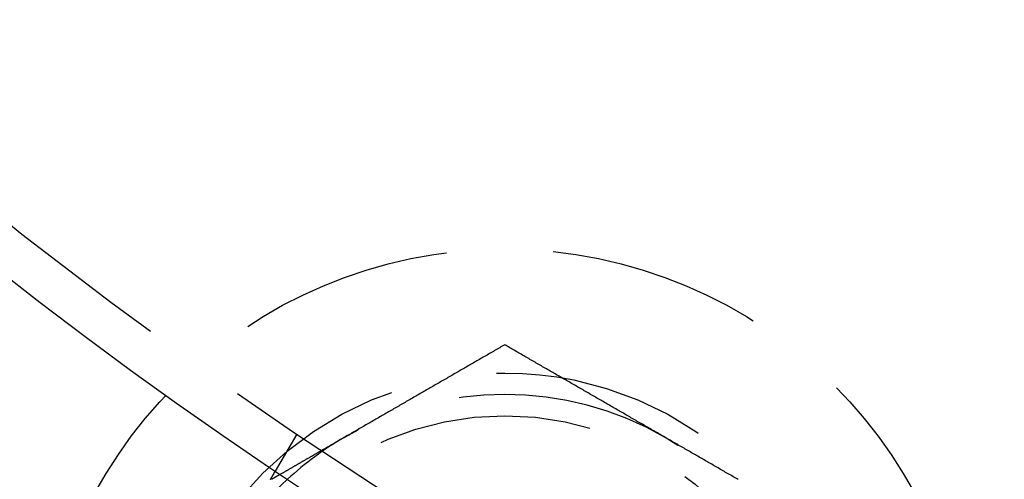
# Model space of a CAD drawing. Extents: x -134 to 304, y -453 to 207.
# Drawn here: x -51 to -28, y -394 to -384 of the extents above; entities that cross this region are included whole.
import ezdxf

# ---------------------------------------------------------------- set-up
doc = ezdxf.new("R2010")
doc.units = 0
doc.header["$LTSCALE"] = 20
doc.linetypes.add('VERDECKT', pattern=[0.375, 0.25, -0.125])
doc.layers.get('0').update_dxf_attribs({"linetype": 'CONTINUOUS'})

# ---------------------------------------------------------------- blocks, each defined once
blk = doc.blocks.new('A$C52527F66')
at = {"color": 1, "linetype": 'VERDECKT'}
blk.add_line((-76.35068, -68.00835), (-76.85186, -68.87642), dxfattribs=at)
at = {"color": 1}
for points in [[(-71.4847, -65.9199, 0), (-71.5142, -65.9369, 0), (-71.5437, -65.954, 0), (-71.5732, -65.971, 0), (-71.6028, -65.9881, 0), (-71.6323, -66.0051, 0), (-71.6618, -66.0222, 0), (-71.6914, -66.0392, 0), (-71.7209, -66.0563, 0), (-71.7504, -66.0733, 0), (-71.7799, -66.0904, 0), (-71.8095, -66.1074, 0), (-71.839, -66.1245, 0), (-71.8685, -66.1415, 0), (-71.898, -66.1586, 0), (-71.9276, -66.1756, 0), (-71.9571, -66.1927, 0), (-71.9866, -66.2097, 0), (-72.0162, -66.2268, 0), (-72.0457, -66.2438, 0), (-72.0752, -66.2609, 0), (-72.1047, -66.2779, 0), (-72.1343, -66.2949, 0), (-72.1638, -66.312, 0), (-72.1933, -66.329, 0), (-72.2228, -66.3461, 0), (-72.2524, -66.3631, 0), (-72.2819, -66.3802, 0), (-72.3114, -66.3972, 0), (-72.341, -66.4143, 0), (-72.3705, -66.4313, 0), (-72.4, -66.4484, 0), (-72.4295, -66.4654, 0), (-72.4591, -66.4825, 0), (-72.4886, -66.4995, 0), (-72.5181, -66.5166, 0), (-72.5477, -66.5336, 0), (-72.5772, -66.5507, 0), (-72.6067, -66.5677, 0), (-72.6362, -66.5848, 0), (-72.6658, -66.6018, 0), (-72.6953, -66.6189, 0), (-72.7248, -66.6359, 0), (-72.7543, -66.653, 0), (-72.7839, -66.67, 0), (-72.8134, -66.687, 0), (-72.8429, -66.7041, 0), (-72.8725, -66.7211, 0), (-72.902, -66.7382, 0), (-72.9315, -66.7552, 0), (-72.961, -66.7723, 0), (-72.9906, -66.7893, 0), (-73.0201, -66.8064, 0), (-73.0496, -66.8234, 0), (-73.0791, -66.8405, 0), (-73.1087, -66.8575, 0), (-73.1382, -66.8746, 0), (-73.1677, -66.8916, 0), (-73.1973, -66.9087, 0), (-73.2268, -66.9257, 0), (-73.2563, -66.9428, 0), (-73.2858, -66.9598, 0), (-73.3154, -66.9769, 0), (-73.3449, -66.9939, 0), (-73.3744, -67.011, 0), (-73.404, -67.028, 0), (-73.4335, -67.045, 0), (-73.463, -67.0621, 0), (-73.4925, -67.0791, 0), (-73.5221, -67.0962, 0), (-73.5516, -67.1132, 0), (-73.5811, -67.1303, 0), (-73.6106, -67.1473, 0), (-73.6402, -67.1644, 0), (-73.6697, -67.1814, 0), (-73.6992, -67.1985, 0), (-73.7288, -67.2155, 0), (-73.7583, -67.2326, 0), (-73.7878, -67.2496, 0), (-73.8173, -67.2667, 0), (-73.8469, -67.2837, 0), (-73.8764, -67.3008, 0), (-73.9059, -67.3178, 0), (-73.9354, -67.3349, 0), (-73.965, -67.3519, 0), (-73.9945, -67.369, 0), (-74.024, -67.386, 0), (-74.0536, -67.4031, 0), (-74.0831, -67.4201, 0), (-74.1126, -67.4371, 0), (-74.1421, -67.4542, 0), (-74.1717, -67.4712, 0), (-74.2012, -67.4883, 0), (-74.2307, -67.5053, 0), (-74.2603, -67.5224, 0), (-74.2898, -67.5394, 0), (-74.3193, -67.5565, 0), (-74.3488, -67.5735, 0), (-74.3784, -67.5906, 0), (-74.4079, -67.6076, 0), (-74.4374, -67.6247, 0), (-74.4669, -67.6417, 0), (-74.4965, -67.6588, 0), (-74.526, -67.6758, 0), (-74.5555, -67.6929, 0), (-74.5851, -67.7099, 0), (-74.6146, -67.727, 0), (-74.6441, -67.744, 0), (-74.6736, -67.7611, 0), (-74.7032, -67.7781, 0), (-74.7327, -67.7951, 0), (-74.7622, -67.8122, 0), (-74.7917, -67.8292, 0), (-74.8213, -67.8463, 0), (-74.8508, -67.8633, 0), (-74.8803, -67.8804, 0), (-74.9099, -67.8974, 0), (-74.9394, -67.9145, 0), (-74.9689, -67.9315, 0), (-74.9984, -67.9486, 0), (-75.028, -67.9656, 0), (-75.0575, -67.9827, 0), (-75.087, -67.9997, 0), (-75.1165, -68.0168, 0), (-75.1461, -68.0338, 0), (-75.1756, -68.0509, 0), (-75.2051, -68.0679, 0), (-75.2347, -68.085, 0)], [(-67.7347, -68.085, 0), (-67.7642, -68.0679, 0), (-67.7937, -68.0509, 0), (-67.8232, -68.0338, 0), (-67.8528, -68.0168, 0), (-67.8823, -67.9997, 0), (-67.9118, -67.9827, 0), (-67.9414, -67.9656, 0), (-67.9709, -67.9486, 0), (-68.0004, -67.9315, 0), (-68.0299, -67.9145, 0), (-68.0595, -67.8974, 0), (-68.089, -67.8804, 0), (-68.1185, -67.8633, 0), (-68.148, -67.8463, 0), (-68.1776, -67.8292, 0), (-68.2071, -67.8122, 0), (-68.2366, -67.7951, 0), (-68.2662, -67.7781, 0), (-68.2957, -67.7611, 0), (-68.3252, -67.744, 0), (-68.3547, -67.727, 0), (-68.3843, -67.7099, 0), (-68.4138, -67.6929, 0), (-68.4433, -67.6758, 0), (-68.4728, -67.6588, 0), (-68.5024, -67.6417, 0), (-68.5319, -67.6247, 0), (-68.5614, -67.6076, 0), (-68.591, -67.5906, 0), (-68.6205, -67.5735, 0), (-68.65, -67.5565, 0), (-68.6795, -67.5394, 0), (-68.7091, -67.5224, 0), (-68.7386, -67.5053, 0), (-68.7681, -67.4883, 0), (-68.7977, -67.4712, 0), (-68.8272, -67.4542, 0), (-68.8567, -67.4371, 0), (-68.8862, -67.4201, 0), (-68.9158, -67.4031, 0), (-68.9453, -67.386, 0), (-68.9748, -67.369, 0), (-69.0043, -67.3519, 0), (-69.0339, -67.3349, 0), (-69.0634, -67.3178, 0), (-69.0929, -67.3008, 0), (-69.1225, -67.2837, 0), (-69.152, -67.2667, 0), (-69.1815, -67.2496, 0), (-69.211, -67.2326, 0), (-69.2406, -67.2155, 0), (-69.2701, -67.1985, 0), (-69.2996, -67.1814, 0), (-69.3291, -67.1644, 0), (-69.3587, -67.1473, 0), (-69.3882, -67.1303, 0), (-69.4177, -67.1132, 0), (-69.4473, -67.0962, 0), (-69.4768, -67.0791, 0), (-69.5063, -67.0621, 0), (-69.5358, -67.045, 0), (-69.5654, -67.028, 0), (-69.5949, -67.011, 0), (-69.6244, -66.9939, 0), (-69.654, -66.9769, 0), (-69.6835, -66.9598, 0), (-69.713, -66.9428, 0), (-69.7425, -66.9257, 0), (-69.7721, -66.9087, 0), (-69.8016, -66.8916, 0), (-69.8311, -66.8746, 0), (-69.8606, -66.8575, 0), (-69.8902, -66.8405, 0), (-69.9197, -66.8234, 0), (-69.9492, -66.8064, 0), (-69.9788, -66.7893, 0), (-70.0083, -66.7723, 0), (-70.0378, -66.7552, 0), (-70.0673, -66.7382, 0), (-70.0969, -66.7211, 0), (-70.1264, -66.7041, 0), (-70.1559, -66.687, 0), (-70.1854, -66.67, 0), (-70.215, -66.653, 0), (-70.2445, -66.6359, 0), (-70.274, -66.6189, 0), (-70.3036, -66.6018, 0), (-70.3331, -66.5848, 0), (-70.3626, -66.5677, 0), (-70.3921, -66.5507, 0), (-70.4217, -66.5336, 0), (-70.4512, -66.5166, 0), (-70.4807, -66.4995, 0), (-70.5103, -66.4825, 0), (-70.5398, -66.4654, 0), (-70.5693, -66.4484, 0), (-70.5988, -66.4313, 0), (-70.6284, -66.4143, 0), (-70.6579, -66.3972, 0), (-70.6874, -66.3802, 0), (-70.7169, -66.3631, 0), (-70.7465, -66.3461, 0), (-70.776, -66.329, 0), (-70.8055, -66.312, 0), (-70.8351, -66.2949, 0), (-70.8646, -66.2779, 0), (-70.8941, -66.2609, 0), (-70.9236, -66.2438, 0), (-70.9532, -66.2268, 0), (-70.9827, -66.2097, 0), (-71.0122, -66.1927, 0), (-71.0417, -66.1756, 0), (-71.0713, -66.1586, 0), (-71.1008, -66.1415, 0), (-71.1303, -66.1245, 0), (-71.1599, -66.1074, 0), (-71.1894, -66.0904, 0), (-71.2189, -66.0733, 0), (-71.2484, -66.0563, 0), (-71.278, -66.0392, 0), (-71.3075, -66.0222, 0), (-71.337, -66.0051, 0), (-71.3665, -65.9881, 0), (-71.3961, -65.971, 0), (-71.4256, -65.954, 0), (-71.4551, -65.9369, 0), (-71.4847, -65.9199, 0)], [(-75.2347, -68.085, 0), (-75.2465, -68.0918, 0), (-75.2583, -68.0986, 0), (-75.2702, -68.1055, 0), (-75.282, -68.1123, 0), (-75.2938, -68.1191, 0), (-75.3057, -68.126, 0), (-75.3175, -68.1328, 0), (-75.3294, -68.1396, 0), (-75.3412, -68.1465, 0), (-75.353, -68.1533, 0), (-75.3649, -68.1601, 0), (-75.3767, -68.167, 0), (-75.3885, -68.1738, 0), (-75.4004, -68.1806, 0), (-75.4122, -68.1875, 0), (-75.4241, -68.1943, 0), (-75.4359, -68.2011, 0), (-75.4477, -68.208, 0), (-75.4596, -68.2148, 0), (-75.4714, -68.2216, 0), (-75.4832, -68.2285, 0), (-75.4951, -68.2353, 0), (-75.5069, -68.2421, 0), (-75.5187, -68.249, 0), (-75.5306, -68.2558, 0), (-75.5424, -68.2626, 0), (-75.5543, -68.2695, 0), (-75.5661, -68.2763, 0), (-75.5779, -68.2831, 0), (-75.5898, -68.29, 0), (-75.6016, -68.2968, 0), (-75.6134, -68.3037, 0), (-75.6253, -68.3105, 0), (-75.6371, -68.3173, 0), (-75.649, -68.3242, 0), (-75.6608, -68.331, 0), (-75.6726, -68.3378, 0), (-75.6845, -68.3447, 0), (-75.6963, -68.3515, 0), (-75.7081, -68.3583, 0), (-75.72, -68.3652, 0), (-75.7318, -68.372, 0), (-75.7436, -68.3788, 0), (-75.7555, -68.3857, 0), (-75.7673, -68.3925, 0), (-75.7792, -68.3993, 0), (-75.791, -68.4062, 0), (-75.8028, -68.413, 0), (-75.8147, -68.4198, 0), (-75.8265, -68.4267, 0), (-75.8383, -68.4335, 0), (-75.8502, -68.4403, 0), (-75.862, -68.4472, 0), (-75.8739, -68.454, 0), (-75.8857, -68.4608, 0), (-75.8975, -68.4677, 0), (-75.9094, -68.4745, 0), (-75.9212, -68.4813, 0), (-75.933, -68.4882, 0), (-75.9449, -68.495, 0), (-75.9567, -68.5018, 0), (-75.9685, -68.5087, 0), (-75.9804, -68.5155, 0), (-75.9922, -68.5223, 0), (-76.0041, -68.5292, 0), (-76.0159, -68.536, 0), (-76.0277, -68.5428, 0), (-76.0396, -68.5497, 0), (-76.0514, -68.5565, 0), (-76.0632, -68.5633, 0), (-76.0751, -68.5702, 0), (-76.0869, -68.577, 0), (-76.0988, -68.5838, 0), (-76.1106, -68.5907, 0), (-76.1224, -68.5975, 0), (-76.1343, -68.6043, 0), (-76.1461, -68.6112, 0), (-76.1579, -68.618, 0), (-76.1698, -68.6249, 0), (-76.1816, -68.6317, 0), (-76.1935, -68.6385, 0), (-76.2053, -68.6454, 0), (-76.2171, -68.6522, 0), (-76.229, -68.659, 0), (-76.2408, -68.6659, 0), (-76.2526, -68.6727, 0), (-76.2645, -68.6795, 0), (-76.2763, -68.6864, 0), (-76.2881, -68.6932, 0), (-76.3, -68.7, 0), (-76.3118, -68.7069, 0), (-76.3237, -68.7137, 0), (-76.3355, -68.7205, 0), (-76.3473, -68.7274, 0), (-76.3592, -68.7342, 0), (-76.371, -68.741, 0), (-76.3828, -68.7479, 0), (-76.3947, -68.7547, 0), (-76.4065, -68.7615, 0), (-76.4184, -68.7684, 0), (-76.4302, -68.7752, 0), (-76.442, -68.782, 0), (-76.4539, -68.7889, 0), (-76.4657, -68.7957, 0), (-76.4775, -68.8025, 0), (-76.4894, -68.8094, 0), (-76.5012, -68.8162, 0), (-76.513, -68.823, 0), (-76.5249, -68.8299, 0), (-76.5367, -68.8367, 0), (-76.5486, -68.8435, 0), (-76.5604, -68.8504, 0), (-76.5722, -68.8572, 0), (-76.5841, -68.864, 0), (-76.5959, -68.8709, 0), (-76.6077, -68.8777, 0), (-76.6196, -68.8845, 0), (-76.6314, -68.8914, 0), (-76.6433, -68.8982, 0), (-76.6551, -68.905, 0), (-76.6669, -68.9119, 0), (-76.6788, -68.9187, 0), (-76.6906, -68.9255, 0), (-76.7024, -68.9324, 0), (-76.7143, -68.9392, 0), (-76.7261, -68.9461, 0), (-76.7379, -68.9529, 0)], [(-66.0221, -69.0737, 0), (-66.0516, -69.0567, 0), (-66.0811, -69.0396, 0), (-66.1106, -69.0226, 0), (-66.1402, -69.0055, 0), (-66.1697, -68.9885, 0), (-66.1992, -68.9714, 0), (-66.2288, -68.9544, 0), (-66.2583, -68.9373, 0), (-66.2878, -68.9203, 0), (-66.3173, -68.9033, 0), (-66.3469, -68.8862, 0), (-66.3764, -68.8692, 0), (-66.4059, -68.8521, 0), (-66.4354, -68.8351, 0), (-66.465, -68.818, 0), (-66.4945, -68.801, 0), (-66.524, -68.7839, 0), (-66.5536, -68.7669, 0), (-66.5831, -68.7498, 0), (-66.6126, -68.7328, 0), (-66.6421, -68.7157, 0), (-66.6717, -68.6987, 0), (-66.7012, -68.6816, 0), (-66.7307, -68.6646, 0), (-66.7603, -68.6475, 0), (-66.7898, -68.6305, 0), (-66.8193, -68.6134, 0), (-66.8488, -68.5964, 0), (-66.8784, -68.5793, 0), (-66.9079, -68.5623, 0), (-66.9374, -68.5453, 0), (-66.9669, -68.5282, 0), (-66.9965, -68.5112, 0), (-67.026, -68.4941, 0), (-67.0555, -68.4771, 0), (-67.0851, -68.46, 0), (-67.1146, -68.443, 0), (-67.1441, -68.4259, 0), (-67.1736, -68.4089, 0), (-67.2032, -68.3918, 0), (-67.2327, -68.3748, 0), (-67.2622, -68.3577, 0), (-67.2917, -68.3407, 0), (-67.3213, -68.3236, 0), (-67.3508, -68.3066, 0), (-67.3803, -68.2895, 0), (-67.4099, -68.2725, 0), (-67.4394, -68.2554, 0), (-67.4689, -68.2384, 0), (-67.4984, -68.2213, 0), (-67.528, -68.2043, 0), (-67.5575, -68.1872, 0), (-67.587, -68.1702, 0), (-67.6165, -68.1532, 0), (-67.6461, -68.1361, 0), (-67.6756, -68.1191, 0), (-67.7051, -68.102, 0), (-67.7347, -68.085, 0)]]:
    blk.add_polyline3d(points, dxfattribs=at)
at = {"color": 3}
for points in [[(-76.9625, -69.0681, 0), (-76.9606, -69.0647, 0), (-76.9586, -69.0613, 0), (-76.9567, -69.058, 0), (-76.9548, -69.0547, 0), (-76.9529, -69.0514, 0), (-76.951, -69.0482, 0), (-76.9492, -69.045, 0), (-76.9473, -69.0418, 0), (-76.9455, -69.0386, 0), (-76.9437, -69.0355, 0), (-76.9419, -69.0323, 0), (-76.9401, -69.0292, 0), (-76.9383, -69.0262, 0), (-76.9366, -69.0231, 0), (-76.9348, -69.0201, 0), (-76.9331, -69.0172, 0), (-76.9314, -69.0142, 0), (-76.9297, -69.0113, 0), (-76.9281, -69.0084, 0), (-76.9264, -69.0055, 0), (-76.9248, -69.0027, 0), (-76.9231, -68.9999, 0), (-76.9215, -68.9971, 0), (-76.9199, -68.9943, 0), (-76.9184, -68.9916, 0), (-76.9168, -68.9889, 0), (-76.9153, -68.9863, 0), (-76.9138, -68.9837, 0), (-76.9123, -68.9811, 0), (-76.9108, -68.9785, 0), (-76.9093, -68.976, 0), (-76.9079, -68.9735, 0), (-76.9065, -68.971, 0), (-76.9051, -68.9685, 0), (-76.9037, -68.9661, 0), (-76.9023, -68.9638, 0), (-76.9009, -68.9614, 0), (-76.8996, -68.9591, 0), (-76.8983, -68.9569, 0), (-76.897, -68.9546, 0), (-76.8957, -68.9524, 0), (-76.8945, -68.9502, 0), (-76.8932, -68.9481, 0), (-76.892, -68.946, 0), (-76.8908, -68.9439, 0), (-76.8896, -68.9419, 0), (-76.8885, -68.9398, 0), (-76.8873, -68.9379, 0), (-76.8862, -68.9359, 0), (-76.8851, -68.934, 0), (-76.884, -68.9321, 0), (-76.883, -68.9303, 0), (-76.8819, -68.9285, 0), (-76.8809, -68.9267, 0), (-76.8799, -68.9249, 0), (-76.8789, -68.9232, 0), (-76.8779, -68.9215, 0), (-76.877, -68.9199, 0), (-76.876, -68.9183, 0), (-76.8751, -68.9167, 0), (-76.8742, -68.9151, 0), (-76.8733, -68.9136, 0), (-76.8724, -68.9121, 0), (-76.8716, -68.9106, 0), (-76.8708, -68.9092, 0), (-76.87, -68.9078, 0), (-76.8692, -68.9064, 0), (-76.8684, -68.9051, 0), (-76.8677, -68.9038, 0), (-76.8669, -68.9025, 0), (-76.8662, -68.9012, 0), (-76.8655, -68.9, 0), (-76.8648, -68.8989, 0), (-76.8642, -68.8977, 0), (-76.8635, -68.8966, 0), (-76.8629, -68.8955, 0), (-76.8623, -68.8944, 0), (-76.8617, -68.8934, 0), (-76.8611, -68.8924, 0), (-76.8605, -68.8915, 0), (-76.86, -68.8905, 0), (-76.8595, -68.8896, 0), (-76.859, -68.8887, 0), (-76.8585, -68.8879, 0), (-76.858, -68.8871, 0), (-76.8576, -68.8863, 0), (-76.8571, -68.8855, 0), (-76.8567, -68.8848, 0), (-76.8563, -68.8841, 0), (-76.8559, -68.8835, 0), (-76.8556, -68.8828, 0), (-76.8552, -68.8822, 0), (-76.8549, -68.8817, 0), (-76.8546, -68.8811, 0), (-76.8543, -68.8806, 0), (-76.854, -68.8801, 0), (-76.8537, -68.8797, 0), (-76.8535, -68.8793, 0), (-76.8533, -68.8789, 0), (-76.8531, -68.8785, 0), (-76.8529, -68.8782, 0), (-76.8527, -68.8779, 0), (-76.8525, -68.8776, 0), (-76.8524, -68.8773, 0), (-76.8523, -68.8771, 0), (-76.8522, -68.8769, 0), (-76.8521, -68.8768, 0), (-76.852, -68.8766, 0), (-76.8519, -68.8765, 0), (-76.8519, -68.8765, 0), (-76.8519, -68.8764, 0), (-76.8519, -68.8764, 0)], [(-76.7379, -68.9529, 0), (-76.7398, -68.954, 0), (-76.7417, -68.955, 0), (-76.7435, -68.9561, 0), (-76.7454, -68.9572, 0), (-76.7473, -68.9583, 0), (-76.7492, -68.9594, 0), (-76.751, -68.9604, 0), (-76.7529, -68.9615, 0), (-76.7548, -68.9626, 0), (-76.7566, -68.9637, 0), (-76.7585, -68.9647, 0), (-76.7604, -68.9658, 0), (-76.7622, -68.9669, 0), (-76.7641, -68.968, 0), (-76.766, -68.9691, 0), (-76.7678, -68.9701, 0), (-76.7697, -68.9712, 0), (-76.7716, -68.9723, 0), (-76.7734, -68.9734, 0), (-76.7753, -68.9744, 0), (-76.7772, -68.9755, 0), (-76.779, -68.9766, 0), (-76.7809, -68.9777, 0), (-76.7828, -68.9788, 0), (-76.7846, -68.9798, 0), (-76.7865, -68.9809, 0), (-76.7884, -68.982, 0), (-76.7902, -68.9831, 0), (-76.7921, -68.9841, 0), (-76.794, -68.9852, 0), (-76.7958, -68.9863, 0), (-76.7977, -68.9874, 0), (-76.7996, -68.9885, 0), (-76.8014, -68.9895, 0), (-76.8033, -68.9906, 0), (-76.8052, -68.9917, 0), (-76.807, -68.9928, 0), (-76.8089, -68.9938, 0), (-76.8108, -68.9949, 0), (-76.8126, -68.996, 0), (-76.8145, -68.9971, 0), (-76.8164, -68.9982, 0), (-76.8182, -68.9992, 0), (-76.8201, -69.0003, 0), (-76.822, -69.0014, 0), (-76.8238, -69.0025, 0), (-76.8257, -69.0035, 0), (-76.8276, -69.0046, 0), (-76.8294, -69.0057, 0), (-76.8313, -69.0068, 0), (-76.8332, -69.0079, 0), (-76.835, -69.0089, 0), (-76.8369, -69.01, 0), (-76.8388, -69.0111, 0), (-76.8406, -69.0122, 0), (-76.8425, -69.0132, 0), (-76.8444, -69.0143, 0), (-76.8462, -69.0154, 0), (-76.8481, -69.0165, 0), (-76.85, -69.0176, 0), (-76.8518, -69.0186, 0), (-76.8537, -69.0197, 0), (-76.8556, -69.0208, 0), (-76.8574, -69.0219, 0), (-76.8593, -69.0229, 0), (-76.8612, -69.024, 0), (-76.863, -69.0251, 0), (-76.8649, -69.0262, 0), (-76.8668, -69.0273, 0), (-76.8686, -69.0283, 0), (-76.8705, -69.0294, 0), (-76.8724, -69.0305, 0), (-76.8742, -69.0316, 0), (-76.8761, -69.0326, 0), (-76.878, -69.0337, 0), (-76.8798, -69.0348, 0), (-76.8817, -69.0359, 0), (-76.8836, -69.037, 0), (-76.8854, -69.038, 0), (-76.8873, -69.0391, 0), (-76.8892, -69.0402, 0), (-76.891, -69.0413, 0), (-76.8929, -69.0423, 0), (-76.8948, -69.0434, 0), (-76.8966, -69.0445, 0), (-76.8985, -69.0456, 0), (-76.9004, -69.0467, 0), (-76.9022, -69.0477, 0), (-76.9041, -69.0488, 0), (-76.906, -69.0499, 0), (-76.9078, -69.051, 0), (-76.9097, -69.052, 0), (-76.9116, -69.0531, 0), (-76.9134, -69.0542, 0), (-76.9153, -69.0553, 0), (-76.9172, -69.0564, 0), (-76.919, -69.0574, 0), (-76.9209, -69.0585, 0), (-76.9228, -69.0596, 0), (-76.9246, -69.0607, 0), (-76.9265, -69.0617, 0), (-76.9284, -69.0628, 0), (-76.9302, -69.0639, 0), (-76.9321, -69.065, 0), (-76.934, -69.0661, 0), (-76.9358, -69.0671, 0)]]:
    blk.add_polyline3d(points, dxfattribs=at)
at = {"color": 3, "linetype": 'CONTINUOUS'}
for radius in [150, 145, 130, 110]:
    blk.add_circle((-15.48466, 22.41469), radius, dxfattribs=at)
at = {"color": 1, "linetype": 'VERDECKT'}
for centre, radius in [((-15.48466, 22.41469), 147.87868), ((-15.48466, 22.41469), 109), ((-71.48466, -74.58015), 10.9), ((-71.48466, -74.58015), 8), ((-71.48466, -74.58015), 7)]:
    blk.add_circle(centre, radius, dxfattribs=at)
for start, end in [(60, 120), (120, 132.676415), (0, 60)]:
    blk.add_arc((-71.48466, -74.58015), 7.5, start, end, dxfattribs=at)
at = {"color": 3, "linetype": 'CONTINUOUS'}
blk.add_arc((-71.48466, -74.58015), 7.5, 132.676415, 180, dxfattribs=at)

msp = doc.modelspace()

# ---------------------------------------------------------------- block references
msp.add_blockref('A$C52527F66', (31.636, -325.25, -91.733))

doc.saveas('drawing.dxf')
